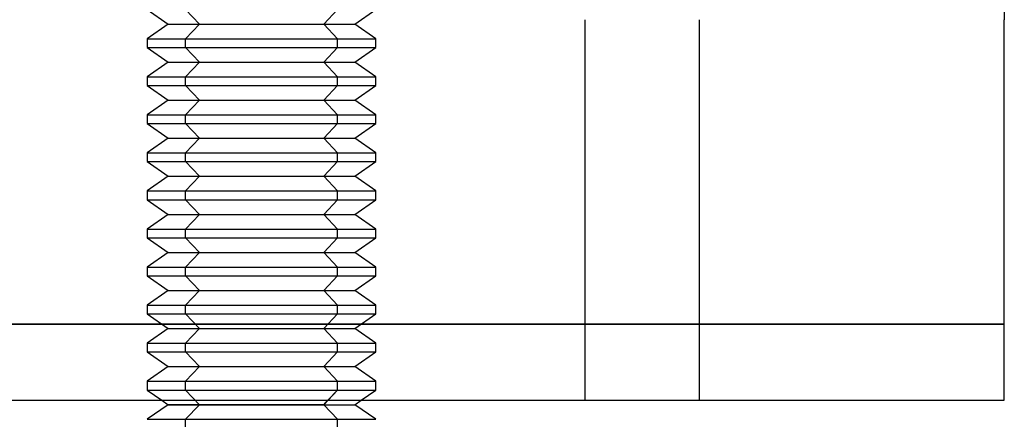
# Model space of a CAD drawing. Units: millimetres. Extents: x -42 to -3, y -74 to 101.
# Drawn here: x -28 to -3, y 71 to 81 of the extents above; entities that cross this region are included whole.
import ezdxf

# ---------------------------------------------------------------- set-up
doc = ezdxf.new("R2010")
doc.units = ezdxf.units.MM
doc.layers.add('MAIN-1', color=7, linetype='Continuous')
doc.layers.add('MAIN-2', color=7, linetype='Continuous')

msp = doc.modelspace()

# ---------------------------------------------------------------- linework, layer by layer
at = {"layer": 'MAIN-1'}
for p, q in [((-2.618, 96.177), (-2.618, 81.177)), ((-13.618, 71.177), (-13.618, 81.177)), ((-10.618, 71.177), (-10.618, 81.177)), ((-2.618, 71.177), (-2.618, 81.177)), ((-30.618, 71.177), (-13.618, 71.177)), ((-24.732, 71.177), (-24.568, 71.062)), ((-20.486, 71.062), (-20.377, 71.177)), ((-19.668, 71.062), (-19.503, 71.177)), ((-13.618, 71.177), (-10.618, 71.177)), ((-10.618, 71.177), (-2.618, 71.177)), ((-24.568, 71.062), (-25.118, 70.677)), ((-20.486, 71.062), (-24.568, 71.062)), ((-20.486, 71.062), (-19.668, 71.062)), ((-20.486, 71.062), (-20.12, 70.677)), ((-19.118, 70.677), (-19.668, 71.062)), ((-25.118, 70.677), (-20.12, 70.677)), ((-20.12, 70.677), (-19.118, 70.677)), ((-20.12, 70.447), (-20.12, 70.677))]:
    msp.add_line(p, q, dxfattribs=at)
at = {"layer": 'MAIN-2'}
for p, q in [((-25.118, 81.447), (-24.568, 81.062)), ((-23.75, 81.062), (-24.116, 81.447)), ((-23.75, 81.062), (-24.116, 81.447)), ((-23.75, 81.062), (-24.116, 81.447)), ((-20.486, 81.062), (-20.12, 81.447)), ((-20.486, 81.062), (-20.12, 81.447)), ((-20.486, 81.062), (-20.12, 81.447)), ((-19.668, 81.062), (-19.118, 81.447)), ((-24.568, 81.062), (-25.118, 80.677)), ((-24.568, 81.062), (-25.118, 80.677)), ((-24.568, 81.062), (-25.118, 80.677)), ((-24.568, 81.062), (-20.486, 81.062)), ((-24.568, 81.062), (-20.486, 81.062)), ((-24.568, 81.062), (-20.486, 81.062)), ((-23.75, 81.062), (-24.116, 80.677)), ((-23.75, 81.062), (-24.116, 80.677)), ((-23.75, 81.062), (-24.116, 80.677)), ((-23.75, 81.062), (-19.668, 81.062)), ((-23.75, 81.062), (-19.668, 81.062)), ((-23.75, 81.062), (-19.668, 81.062)), ((-20.486, 81.062), (-20.12, 80.677)), ((-20.486, 81.062), (-20.12, 80.677)), ((-20.486, 81.062), (-20.12, 80.677)), ((-19.118, 80.677), (-19.668, 81.062)), ((-19.118, 80.677), (-19.668, 81.062)), ((-19.118, 80.677), (-19.668, 81.062)), ((-25.118, 80.677), (-20.12, 80.677)), ((-25.118, 80.677), (-25.118, 80.447)), ((-25.118, 80.677), (-20.12, 80.677)), ((-25.118, 80.677), (-25.118, 80.447)), ((-25.118, 80.677), (-20.12, 80.677)), ((-25.118, 80.677), (-25.118, 80.447)), ((-24.116, 80.677), (-19.118, 80.677)), ((-24.116, 80.447), (-24.116, 80.677)), ((-24.116, 80.677), (-19.118, 80.677)), ((-24.116, 80.447), (-24.116, 80.677)), ((-24.116, 80.677), (-19.118, 80.677)), ((-24.116, 80.447), (-24.116, 80.677)), ((-20.12, 80.447), (-20.12, 80.677)), ((-20.12, 80.447), (-20.12, 80.677)), ((-20.12, 80.447), (-20.12, 80.677)), ((-19.118, 80.447), (-19.118, 80.677)), ((-19.118, 80.447), (-19.118, 80.677)), ((-19.118, 80.447), (-19.118, 80.677)), ((-25.118, 80.447), (-20.12, 80.447)), ((-25.118, 80.447), (-24.568, 80.062)), ((-25.118, 80.447), (-20.12, 80.447)), ((-25.118, 80.447), (-24.568, 80.062)), ((-25.118, 80.447), (-20.12, 80.447)), ((-25.118, 80.447), (-24.568, 80.062)), ((-23.75, 80.062), (-24.116, 80.447)), ((-24.116, 80.447), (-19.118, 80.447)), ((-23.75, 80.062), (-24.116, 80.447)), ((-24.116, 80.447), (-19.118, 80.447)), ((-23.75, 80.062), (-24.116, 80.447)), ((-24.116, 80.447), (-19.118, 80.447)), ((-20.486, 80.062), (-20.12, 80.447)), ((-20.486, 80.062), (-20.12, 80.447)), ((-20.486, 80.062), (-20.12, 80.447)), ((-19.668, 80.062), (-19.118, 80.447)), ((-19.668, 80.062), (-19.118, 80.447)), ((-19.668, 80.062), (-19.118, 80.447)), ((-24.568, 80.062), (-25.118, 79.677)), ((-24.568, 80.062), (-25.118, 79.677)), ((-24.568, 80.062), (-25.118, 79.677)), ((-24.568, 80.062), (-20.486, 80.062)), ((-24.568, 80.062), (-20.486, 80.062)), ((-24.568, 80.062), (-20.486, 80.062)), ((-23.75, 80.062), (-24.116, 79.677)), ((-23.75, 80.062), (-24.116, 79.677)), ((-23.75, 80.062), (-24.116, 79.677)), ((-23.75, 80.062), (-19.668, 80.062)), ((-23.75, 80.062), (-19.668, 80.062)), ((-23.75, 80.062), (-19.668, 80.062)), ((-20.486, 80.062), (-20.12, 79.677)), ((-20.486, 80.062), (-20.12, 79.677)), ((-20.486, 80.062), (-20.12, 79.677)), ((-19.118, 79.677), (-19.668, 80.062)), ((-19.118, 79.677), (-19.668, 80.062)), ((-19.118, 79.677), (-19.668, 80.062)), ((-25.118, 79.677), (-20.12, 79.677)), ((-25.118, 79.677), (-25.118, 79.447)), ((-25.118, 79.677), (-20.12, 79.677)), ((-25.118, 79.677), (-25.118, 79.447)), ((-25.118, 79.677), (-20.12, 79.677)), ((-25.118, 79.677), (-25.118, 79.447)), ((-24.116, 79.677), (-19.118, 79.677)), ((-24.116, 79.447), (-24.116, 79.677)), ((-24.116, 79.677), (-19.118, 79.677)), ((-24.116, 79.447), (-24.116, 79.677)), ((-24.116, 79.677), (-19.118, 79.677)), ((-24.116, 79.447), (-24.116, 79.677)), ((-20.12, 79.447), (-20.12, 79.677)), ((-20.12, 79.447), (-20.12, 79.677)), ((-20.12, 79.447), (-20.12, 79.677)), ((-19.118, 79.447), (-19.118, 79.677)), ((-19.118, 79.447), (-19.118, 79.677)), ((-19.118, 79.447), (-19.118, 79.677)), ((-25.118, 79.447), (-20.12, 79.447)), ((-25.118, 79.447), (-24.568, 79.062)), ((-25.118, 79.447), (-20.12, 79.447)), ((-25.118, 79.447), (-24.568, 79.062)), ((-25.118, 79.447), (-20.12, 79.447)), ((-25.118, 79.447), (-24.568, 79.062)), ((-23.75, 79.062), (-24.116, 79.447)), ((-24.116, 79.447), (-19.118, 79.447)), ((-23.75, 79.062), (-24.116, 79.447)), ((-24.116, 79.447), (-19.118, 79.447)), ((-23.75, 79.062), (-24.116, 79.447)), ((-24.116, 79.447), (-19.118, 79.447)), ((-20.486, 79.062), (-20.12, 79.447)), ((-20.486, 79.062), (-20.12, 79.447)), ((-20.486, 79.062), (-20.12, 79.447)), ((-19.668, 79.062), (-19.118, 79.447)), ((-19.668, 79.062), (-19.118, 79.447)), ((-19.668, 79.062), (-19.118, 79.447)), ((-24.568, 79.062), (-25.118, 78.677)), ((-24.568, 79.062), (-25.118, 78.677)), ((-24.568, 79.062), (-25.118, 78.677)), ((-24.568, 79.062), (-20.486, 79.062)), ((-24.568, 79.062), (-20.486, 79.062)), ((-24.568, 79.062), (-20.486, 79.062)), ((-23.75, 79.062), (-24.116, 78.677)), ((-23.75, 79.062), (-24.116, 78.677)), ((-23.75, 79.062), (-24.116, 78.677)), ((-23.75, 79.062), (-19.668, 79.062)), ((-23.75, 79.062), (-19.668, 79.062)), ((-23.75, 79.062), (-19.668, 79.062)), ((-20.486, 79.062), (-20.12, 78.677)), ((-20.486, 79.062), (-20.12, 78.677)), ((-20.486, 79.062), (-20.12, 78.677)), ((-19.118, 78.677), (-19.668, 79.062)), ((-19.118, 78.677), (-19.668, 79.062)), ((-19.118, 78.677), (-19.668, 79.062)), ((-25.118, 78.677), (-20.12, 78.677)), ((-25.118, 78.677), (-25.118, 78.447)), ((-25.118, 78.677), (-20.12, 78.677)), ((-25.118, 78.677), (-25.118, 78.447)), ((-25.118, 78.677), (-20.12, 78.677)), ((-25.118, 78.677), (-25.118, 78.447)), ((-24.116, 78.677), (-19.118, 78.677)), ((-24.116, 78.447), (-24.116, 78.677)), ((-24.116, 78.677), (-19.118, 78.677)), ((-24.116, 78.447), (-24.116, 78.677)), ((-24.116, 78.677), (-19.118, 78.677)), ((-24.116, 78.447), (-24.116, 78.677)), ((-20.12, 78.447), (-20.12, 78.677)), ((-20.12, 78.447), (-20.12, 78.677)), ((-20.12, 78.447), (-20.12, 78.677)), ((-19.118, 78.447), (-19.118, 78.677)), ((-19.118, 78.447), (-19.118, 78.677)), ((-19.118, 78.447), (-19.118, 78.677)), ((-25.118, 78.447), (-20.12, 78.447)), ((-25.118, 78.447), (-24.568, 78.062)), ((-25.118, 78.447), (-20.12, 78.447)), ((-25.118, 78.447), (-24.568, 78.062)), ((-25.118, 78.447), (-20.12, 78.447)), ((-25.118, 78.447), (-24.568, 78.062)), ((-23.75, 78.062), (-24.116, 78.447)), ((-24.116, 78.447), (-19.118, 78.447)), ((-23.75, 78.062), (-24.116, 78.447)), ((-24.116, 78.447), (-19.118, 78.447)), ((-23.75, 78.062), (-24.116, 78.447)), ((-24.116, 78.447), (-19.118, 78.447)), ((-20.486, 78.062), (-20.12, 78.447)), ((-20.486, 78.062), (-20.12, 78.447)), ((-20.486, 78.062), (-20.12, 78.447)), ((-19.668, 78.062), (-19.118, 78.447)), ((-19.668, 78.062), (-19.118, 78.447)), ((-19.668, 78.062), (-19.118, 78.447)), ((-24.568, 78.062), (-25.118, 77.677)), ((-24.568, 78.062), (-25.118, 77.677)), ((-24.568, 78.062), (-25.118, 77.677)), ((-24.568, 78.062), (-20.486, 78.062)), ((-24.568, 78.062), (-20.486, 78.062)), ((-24.568, 78.062), (-20.486, 78.062)), ((-23.75, 78.062), (-24.116, 77.677)), ((-23.75, 78.062), (-24.116, 77.677)), ((-23.75, 78.062), (-24.116, 77.677)), ((-23.75, 78.062), (-19.668, 78.062)), ((-23.75, 78.062), (-19.668, 78.062)), ((-23.75, 78.062), (-19.668, 78.062)), ((-20.486, 78.062), (-20.12, 77.677)), ((-20.486, 78.062), (-20.12, 77.677)), ((-20.486, 78.062), (-20.12, 77.677)), ((-19.118, 77.677), (-19.668, 78.062)), ((-19.118, 77.677), (-19.668, 78.062)), ((-19.118, 77.677), (-19.668, 78.062)), ((-25.118, 77.677), (-20.12, 77.677)), ((-25.118, 77.677), (-25.118, 77.447)), ((-25.118, 77.677), (-20.12, 77.677)), ((-25.118, 77.677), (-25.118, 77.447)), ((-25.118, 77.677), (-20.12, 77.677)), ((-25.118, 77.677), (-25.118, 77.447)), ((-24.116, 77.677), (-19.118, 77.677)), ((-24.116, 77.447), (-24.116, 77.677)), ((-24.116, 77.677), (-19.118, 77.677)), ((-24.116, 77.447), (-24.116, 77.677)), ((-24.116, 77.677), (-19.118, 77.677)), ((-24.116, 77.447), (-24.116, 77.677)), ((-20.12, 77.447), (-20.12, 77.677)), ((-20.12, 77.447), (-20.12, 77.677)), ((-20.12, 77.447), (-20.12, 77.677)), ((-19.118, 77.447), (-19.118, 77.677)), ((-19.118, 77.447), (-19.118, 77.677)), ((-19.118, 77.447), (-19.118, 77.677)), ((-25.118, 77.447), (-20.12, 77.447)), ((-25.118, 77.447), (-24.568, 77.062)), ((-25.118, 77.447), (-20.12, 77.447)), ((-25.118, 77.447), (-24.568, 77.062)), ((-25.118, 77.447), (-20.12, 77.447)), ((-25.118, 77.447), (-24.568, 77.062)), ((-23.75, 77.062), (-24.116, 77.447)), ((-24.116, 77.447), (-19.118, 77.447)), ((-23.75, 77.062), (-24.116, 77.447)), ((-24.116, 77.447), (-19.118, 77.447)), ((-23.75, 77.062), (-24.116, 77.447)), ((-24.116, 77.447), (-19.118, 77.447)), ((-20.486, 77.062), (-20.12, 77.447)), ((-20.486, 77.062), (-20.12, 77.447)), ((-20.486, 77.062), (-20.12, 77.447)), ((-19.668, 77.062), (-19.118, 77.447)), ((-19.668, 77.062), (-19.118, 77.447)), ((-19.668, 77.062), (-19.118, 77.447)), ((-24.568, 77.062), (-25.118, 76.677)), ((-24.568, 77.062), (-25.118, 76.677)), ((-24.568, 77.062), (-25.118, 76.677)), ((-24.568, 77.062), (-20.486, 77.062)), ((-24.568, 77.062), (-20.486, 77.062)), ((-24.568, 77.062), (-20.486, 77.062)), ((-23.75, 77.062), (-24.116, 76.677)), ((-23.75, 77.062), (-24.116, 76.677)), ((-23.75, 77.062), (-24.116, 76.677)), ((-23.75, 77.062), (-19.668, 77.062)), ((-23.75, 77.062), (-19.668, 77.062)), ((-23.75, 77.062), (-19.668, 77.062)), ((-20.486, 77.062), (-20.12, 76.677)), ((-20.486, 77.062), (-20.12, 76.677)), ((-20.486, 77.062), (-20.12, 76.677)), ((-19.118, 76.677), (-19.668, 77.062)), ((-19.118, 76.677), (-19.668, 77.062)), ((-19.118, 76.677), (-19.668, 77.062)), ((-25.118, 76.677), (-20.12, 76.677)), ((-25.118, 76.677), (-25.118, 76.447)), ((-25.118, 76.677), (-20.12, 76.677)), ((-25.118, 76.677), (-25.118, 76.447)), ((-25.118, 76.677), (-20.12, 76.677)), ((-25.118, 76.677), (-25.118, 76.447)), ((-24.116, 76.677), (-19.118, 76.677)), ((-24.116, 76.447), (-24.116, 76.677)), ((-24.116, 76.677), (-19.118, 76.677)), ((-24.116, 76.447), (-24.116, 76.677)), ((-24.116, 76.677), (-19.118, 76.677)), ((-24.116, 76.447), (-24.116, 76.677)), ((-20.12, 76.447), (-20.12, 76.677)), ((-20.12, 76.447), (-20.12, 76.677)), ((-20.12, 76.447), (-20.12, 76.677)), ((-19.118, 76.447), (-19.118, 76.677)), ((-19.118, 76.447), (-19.118, 76.677)), ((-19.118, 76.447), (-19.118, 76.677)), ((-25.118, 76.447), (-20.12, 76.447)), ((-25.118, 76.447), (-24.568, 76.062)), ((-25.118, 76.447), (-20.12, 76.447)), ((-25.118, 76.447), (-24.568, 76.062)), ((-25.118, 76.447), (-20.12, 76.447)), ((-25.118, 76.447), (-24.568, 76.062)), ((-23.75, 76.062), (-24.116, 76.447)), ((-24.116, 76.447), (-19.118, 76.447)), ((-23.75, 76.062), (-24.116, 76.447)), ((-24.116, 76.447), (-19.118, 76.447)), ((-23.75, 76.062), (-24.116, 76.447)), ((-24.116, 76.447), (-19.118, 76.447)), ((-20.486, 76.062), (-20.12, 76.447)), ((-20.486, 76.062), (-20.12, 76.447)), ((-20.486, 76.062), (-20.12, 76.447)), ((-19.668, 76.062), (-19.118, 76.447)), ((-19.668, 76.062), (-19.118, 76.447)), ((-19.668, 76.062), (-19.118, 76.447)), ((-24.568, 76.062), (-25.118, 75.677)), ((-24.568, 76.062), (-25.118, 75.677)), ((-24.568, 76.062), (-25.118, 75.677)), ((-24.568, 76.062), (-20.486, 76.062)), ((-24.568, 76.062), (-20.486, 76.062)), ((-24.568, 76.062), (-20.486, 76.062)), ((-23.75, 76.062), (-24.116, 75.677)), ((-23.75, 76.062), (-24.116, 75.677)), ((-23.75, 76.062), (-24.116, 75.677)), ((-23.75, 76.062), (-19.668, 76.062)), ((-23.75, 76.062), (-19.668, 76.062)), ((-23.75, 76.062), (-19.668, 76.062)), ((-20.486, 76.062), (-20.12, 75.677)), ((-20.486, 76.062), (-20.12, 75.677)), ((-20.486, 76.062), (-20.12, 75.677)), ((-19.118, 75.677), (-19.668, 76.062)), ((-19.118, 75.677), (-19.668, 76.062)), ((-19.118, 75.677), (-19.668, 76.062)), ((-25.118, 75.677), (-20.12, 75.677)), ((-25.118, 75.677), (-25.118, 75.447)), ((-25.118, 75.677), (-20.12, 75.677)), ((-25.118, 75.677), (-25.118, 75.447)), ((-25.118, 75.677), (-20.12, 75.677)), ((-25.118, 75.677), (-25.118, 75.447)), ((-24.116, 75.677), (-19.118, 75.677)), ((-24.116, 75.447), (-24.116, 75.677)), ((-24.116, 75.677), (-19.118, 75.677)), ((-24.116, 75.447), (-24.116, 75.677)), ((-24.116, 75.677), (-19.118, 75.677)), ((-24.116, 75.447), (-24.116, 75.677)), ((-20.12, 75.447), (-20.12, 75.677)), ((-20.12, 75.447), (-20.12, 75.677)), ((-20.12, 75.447), (-20.12, 75.677)), ((-19.118, 75.447), (-19.118, 75.677)), ((-19.118, 75.447), (-19.118, 75.677)), ((-19.118, 75.447), (-19.118, 75.677)), ((-25.118, 75.447), (-20.12, 75.447)), ((-25.118, 75.447), (-24.568, 75.062)), ((-25.118, 75.447), (-20.12, 75.447)), ((-25.118, 75.447), (-24.568, 75.062)), ((-25.118, 75.447), (-20.12, 75.447)), ((-25.118, 75.447), (-24.568, 75.062)), ((-23.75, 75.062), (-24.116, 75.447)), ((-24.116, 75.447), (-19.118, 75.447)), ((-23.75, 75.062), (-24.116, 75.447)), ((-24.116, 75.447), (-19.118, 75.447)), ((-23.75, 75.062), (-24.116, 75.447)), ((-24.116, 75.447), (-19.118, 75.447)), ((-20.486, 75.062), (-20.12, 75.447)), ((-20.486, 75.062), (-20.12, 75.447)), ((-20.486, 75.062), (-20.12, 75.447)), ((-19.668, 75.062), (-19.118, 75.447)), ((-19.668, 75.062), (-19.118, 75.447)), ((-19.668, 75.062), (-19.118, 75.447)), ((-24.568, 75.062), (-25.118, 74.677)), ((-24.568, 75.062), (-25.118, 74.677)), ((-24.568, 75.062), (-25.118, 74.677)), ((-24.568, 75.062), (-20.486, 75.062)), ((-24.568, 75.062), (-20.486, 75.062)), ((-24.568, 75.062), (-20.486, 75.062)), ((-23.75, 75.062), (-24.116, 74.677)), ((-23.75, 75.062), (-24.116, 74.677)), ((-23.75, 75.062), (-24.116, 74.677)), ((-23.75, 75.062), (-19.668, 75.062)), ((-23.75, 75.062), (-19.668, 75.062)), ((-23.75, 75.062), (-19.668, 75.062)), ((-20.486, 75.062), (-20.12, 74.677)), ((-20.486, 75.062), (-20.12, 74.677)), ((-20.486, 75.062), (-20.12, 74.677)), ((-19.118, 74.677), (-19.668, 75.062)), ((-19.118, 74.677), (-19.668, 75.062)), ((-19.118, 74.677), (-19.668, 75.062)), ((-25.118, 74.677), (-20.12, 74.677)), ((-25.118, 74.677), (-25.118, 74.447)), ((-25.118, 74.677), (-20.12, 74.677)), ((-25.118, 74.677), (-25.118, 74.447)), ((-25.118, 74.677), (-20.12, 74.677)), ((-25.118, 74.677), (-25.118, 74.447)), ((-24.116, 74.677), (-19.118, 74.677)), ((-24.116, 74.447), (-24.116, 74.677)), ((-24.116, 74.677), (-19.118, 74.677)), ((-24.116, 74.447), (-24.116, 74.677)), ((-24.116, 74.677), (-19.118, 74.677)), ((-24.116, 74.447), (-24.116, 74.677)), ((-20.12, 74.447), (-20.12, 74.677)), ((-20.12, 74.447), (-20.12, 74.677)), ((-20.12, 74.447), (-20.12, 74.677)), ((-19.118, 74.447), (-19.118, 74.677)), ((-19.118, 74.447), (-19.118, 74.677)), ((-19.118, 74.447), (-19.118, 74.677)), ((-25.118, 74.447), (-20.12, 74.447)), ((-25.118, 74.447), (-24.568, 74.062)), ((-25.118, 74.447), (-20.12, 74.447)), ((-25.118, 74.447), (-24.568, 74.062)), ((-25.118, 74.447), (-20.12, 74.447)), ((-25.118, 74.447), (-24.568, 74.062)), ((-23.75, 74.062), (-24.116, 74.447)), ((-24.116, 74.447), (-19.118, 74.447)), ((-23.75, 74.062), (-24.116, 74.447)), ((-24.116, 74.447), (-19.118, 74.447)), ((-23.75, 74.062), (-24.116, 74.447)), ((-24.116, 74.447), (-19.118, 74.447)), ((-20.486, 74.062), (-20.12, 74.447)), ((-20.486, 74.062), (-20.12, 74.447)), ((-20.486, 74.062), (-20.12, 74.447)), ((-19.668, 74.062), (-19.118, 74.447)), ((-19.668, 74.062), (-19.118, 74.447)), ((-19.668, 74.062), (-19.118, 74.447)), ((-24.568, 74.062), (-25.118, 73.677)), ((-24.568, 74.062), (-25.118, 73.677)), ((-24.568, 74.062), (-25.118, 73.677)), ((-24.568, 74.062), (-20.486, 74.062)), ((-24.568, 74.062), (-20.486, 74.062)), ((-24.568, 74.062), (-20.486, 74.062)), ((-23.75, 74.062), (-24.116, 73.677)), ((-23.75, 74.062), (-24.116, 73.677)), ((-23.75, 74.062), (-24.116, 73.677)), ((-23.75, 74.062), (-19.668, 74.062)), ((-23.75, 74.062), (-19.668, 74.062)), ((-23.75, 74.062), (-19.668, 74.062)), ((-20.486, 74.062), (-20.12, 73.677)), ((-20.486, 74.062), (-20.12, 73.677)), ((-20.486, 74.062), (-20.12, 73.677)), ((-19.118, 73.677), (-19.668, 74.062)), ((-19.118, 73.677), (-19.668, 74.062)), ((-19.118, 73.677), (-19.668, 74.062)), ((-25.118, 73.677), (-20.12, 73.677)), ((-25.118, 73.677), (-25.118, 73.447)), ((-25.118, 73.677), (-20.12, 73.677)), ((-25.118, 73.677), (-25.118, 73.447)), ((-25.118, 73.677), (-20.12, 73.677)), ((-25.118, 73.677), (-25.118, 73.447)), ((-24.116, 73.677), (-19.118, 73.677)), ((-24.116, 73.447), (-24.116, 73.677)), ((-24.116, 73.677), (-19.118, 73.677)), ((-24.116, 73.447), (-24.116, 73.677)), ((-24.116, 73.677), (-19.118, 73.677)), ((-24.116, 73.447), (-24.116, 73.677)), ((-20.12, 73.447), (-20.12, 73.677)), ((-20.12, 73.447), (-20.12, 73.677)), ((-20.12, 73.447), (-20.12, 73.677)), ((-19.118, 73.447), (-19.118, 73.677)), ((-19.118, 73.447), (-19.118, 73.677)), ((-19.118, 73.447), (-19.118, 73.677)), ((-25.118, 73.447), (-20.12, 73.447)), ((-25.118, 73.447), (-24.568, 73.062)), ((-25.118, 73.447), (-20.12, 73.447)), ((-25.118, 73.447), (-24.568, 73.062)), ((-25.118, 73.447), (-20.12, 73.447)), ((-25.118, 73.447), (-24.568, 73.062)), ((-23.75, 73.062), (-24.116, 73.447)), ((-24.116, 73.447), (-19.118, 73.447)), ((-23.75, 73.062), (-24.116, 73.447)), ((-24.116, 73.447), (-19.118, 73.447)), ((-23.75, 73.062), (-24.116, 73.447)), ((-24.116, 73.447), (-19.118, 73.447)), ((-20.486, 73.062), (-20.12, 73.447)), ((-20.486, 73.062), (-20.12, 73.447)), ((-20.486, 73.062), (-20.12, 73.447)), ((-19.668, 73.062), (-19.118, 73.447)), ((-19.668, 73.062), (-19.118, 73.447)), ((-19.668, 73.062), (-19.118, 73.447)), ((-41.618, 73.177), (-2.618, 73.177)), ((-2.618, 73.177), (-41.618, 73.177)), ((-41.618, 73.177), (-2.618, 73.177)), ((-2.618, 73.177), (-41.618, 73.177)), ((-41.618, 73.177), (-2.618, 73.177)), ((-2.618, 73.177), (-41.618, 73.177)), ((-41.618, 73.177), (-2.618, 73.177)), ((-2.618, 73.177), (-41.618, 73.177)), ((-41.618, 73.177), (-2.618, 73.177)), ((-2.618, 73.177), (-41.618, 73.177)), ((-41.618, 73.177), (-2.618, 73.177)), ((-2.618, 73.177), (-41.618, 73.177)), ((-41.618, 73.177), (-2.618, 73.177)), ((-2.618, 73.177), (-41.618, 73.177)), ((-41.618, 73.177), (-2.618, 73.177)), ((-2.618, 73.177), (-41.618, 73.177)), ((-24.568, 73.062), (-25.118, 72.677)), ((-24.568, 73.062), (-25.118, 72.677)), ((-24.568, 73.062), (-25.118, 72.677)), ((-24.568, 73.062), (-20.486, 73.062)), ((-24.568, 73.062), (-20.486, 73.062)), ((-24.568, 73.062), (-20.486, 73.062)), ((-23.75, 73.062), (-24.116, 72.677)), ((-23.75, 73.062), (-24.116, 72.677)), ((-23.75, 73.062), (-24.116, 72.677)), ((-23.75, 73.062), (-19.668, 73.062)), ((-23.75, 73.062), (-19.668, 73.062)), ((-23.75, 73.062), (-19.668, 73.062)), ((-20.486, 73.062), (-20.12, 72.677)), ((-20.486, 73.062), (-20.12, 72.677)), ((-20.486, 73.062), (-20.12, 72.677)), ((-19.118, 72.677), (-19.668, 73.062)), ((-19.118, 72.677), (-19.668, 73.062)), ((-19.118, 72.677), (-19.668, 73.062)), ((-25.118, 72.677), (-20.12, 72.677)), ((-25.118, 72.677), (-25.118, 72.447)), ((-25.118, 72.677), (-20.12, 72.677)), ((-25.118, 72.677), (-25.118, 72.447)), ((-25.118, 72.677), (-20.12, 72.677)), ((-25.118, 72.677), (-25.118, 72.447)), ((-24.116, 72.677), (-19.118, 72.677)), ((-24.116, 72.447), (-24.116, 72.677)), ((-24.116, 72.677), (-19.118, 72.677)), ((-24.116, 72.447), (-24.116, 72.677)), ((-24.116, 72.677), (-19.118, 72.677)), ((-24.116, 72.447), (-24.116, 72.677)), ((-20.12, 72.447), (-20.12, 72.677)), ((-20.12, 72.447), (-20.12, 72.677)), ((-20.12, 72.447), (-20.12, 72.677)), ((-19.118, 72.447), (-19.118, 72.677)), ((-19.118, 72.447), (-19.118, 72.677)), ((-19.118, 72.447), (-19.118, 72.677)), ((-25.118, 72.447), (-20.12, 72.447)), ((-25.118, 72.447), (-24.568, 72.062)), ((-25.118, 72.447), (-20.12, 72.447)), ((-25.118, 72.447), (-24.568, 72.062)), ((-25.118, 72.447), (-20.12, 72.447)), ((-25.118, 72.447), (-24.568, 72.062)), ((-23.75, 72.062), (-24.116, 72.447)), ((-24.116, 72.447), (-19.118, 72.447)), ((-23.75, 72.062), (-24.116, 72.447)), ((-24.116, 72.447), (-19.118, 72.447)), ((-23.75, 72.062), (-24.116, 72.447)), ((-24.116, 72.447), (-19.118, 72.447)), ((-20.486, 72.062), (-20.12, 72.447)), ((-20.486, 72.062), (-20.12, 72.447)), ((-20.486, 72.062), (-20.12, 72.447)), ((-19.668, 72.062), (-19.118, 72.447)), ((-19.668, 72.062), (-19.118, 72.447)), ((-19.668, 72.062), (-19.118, 72.447)), ((-24.568, 72.062), (-25.118, 71.677)), ((-24.568, 72.062), (-25.118, 71.677)), ((-24.568, 72.062), (-25.118, 71.677)), ((-24.568, 72.062), (-20.486, 72.062)), ((-24.568, 72.062), (-20.486, 72.062)), ((-24.568, 72.062), (-20.486, 72.062)), ((-23.75, 72.062), (-24.116, 71.677)), ((-23.75, 72.062), (-24.116, 71.677)), ((-23.75, 72.062), (-24.116, 71.677)), ((-23.75, 72.062), (-19.668, 72.062)), ((-23.75, 72.062), (-19.668, 72.062)), ((-23.75, 72.062), (-19.668, 72.062)), ((-20.486, 72.062), (-20.12, 71.677)), ((-20.486, 72.062), (-20.12, 71.677)), ((-20.486, 72.062), (-20.12, 71.677)), ((-19.118, 71.677), (-19.668, 72.062)), ((-19.118, 71.677), (-19.668, 72.062)), ((-19.118, 71.677), (-19.668, 72.062)), ((-25.118, 71.677), (-20.12, 71.677)), ((-25.118, 71.677), (-25.118, 71.447)), ((-25.118, 71.677), (-20.12, 71.677)), ((-25.118, 71.677), (-25.118, 71.447)), ((-25.118, 71.677), (-20.12, 71.677)), ((-25.118, 71.677), (-25.118, 71.447)), ((-24.116, 71.677), (-19.118, 71.677)), ((-24.116, 71.447), (-24.116, 71.677)), ((-24.116, 71.677), (-19.118, 71.677)), ((-24.116, 71.447), (-24.116, 71.677)), ((-24.116, 71.677), (-19.118, 71.677)), ((-24.116, 71.447), (-24.116, 71.677)), ((-20.12, 71.447), (-20.12, 71.677)), ((-20.12, 71.447), (-20.12, 71.677)), ((-20.12, 71.447), (-20.12, 71.677)), ((-19.118, 71.447), (-19.118, 71.677)), ((-19.118, 71.447), (-19.118, 71.677)), ((-19.118, 71.447), (-19.118, 71.677)), ((-25.118, 71.447), (-20.12, 71.447)), ((-25.118, 71.447), (-20.12, 71.447)), ((-25.118, 71.447), (-20.12, 71.447)), ((-25.118, 71.447), (-24.732, 71.177)), ((-23.75, 71.062), (-24.116, 71.447)), ((-24.116, 71.447), (-19.118, 71.447)), ((-23.75, 71.062), (-24.116, 71.447)), ((-24.116, 71.447), (-19.118, 71.447)), ((-23.75, 71.062), (-24.116, 71.447)), ((-24.116, 71.447), (-19.118, 71.447)), ((-20.486, 71.062), (-20.12, 71.447)), ((-20.486, 71.062), (-20.12, 71.447)), ((-20.377, 71.177), (-20.12, 71.447)), ((-19.503, 71.177), (-19.118, 71.447)), ((-2.618, 71.177), (-2.618, 71.177)), ((-2.618, 71.177), (-2.618, 71.177)), ((-2.618, 71.177), (-2.618, 71.177)), ((-2.618, 71.177), (-2.618, 71.177)), ((-2.618, 71.177), (-2.618, 71.177)), ((-2.618, 71.177), (-2.618, 71.177)), ((-2.618, 71.177), (-2.618, 71.177)), ((-2.618, 71.177), (-2.618, 71.177)), ((-2.618, 71.177), (-2.618, 71.177)), ((-2.618, 71.177), (-2.618, 71.177)), ((-2.618, 71.177), (-2.618, 71.177)), ((-2.618, 71.177), (-2.618, 71.177)), ((-24.568, 71.062), (-20.486, 71.062)), ((-24.568, 71.062), (-20.486, 71.062)), ((-24.568, 71.062), (-23.75, 71.062)), ((-23.75, 71.062), (-24.116, 70.677)), ((-23.75, 71.062), (-24.116, 70.677)), ((-23.75, 71.062), (-24.116, 70.677)), ((-23.75, 71.062), (-19.668, 71.062)), ((-23.75, 71.062), (-19.668, 71.062)), ((-23.75, 71.062), (-19.668, 71.062)), ((-20.486, 71.062), (-20.12, 70.677)), ((-20.486, 71.062), (-20.12, 70.677)), ((-25.118, 70.677), (-20.12, 70.677)), ((-25.118, 70.677), (-20.12, 70.677)), ((-25.118, 70.677), (-24.116, 70.677)), ((-24.116, 70.677), (-19.118, 70.677)), ((-24.116, 70.447), (-24.116, 70.677)), ((-24.116, 70.677), (-19.118, 70.677)), ((-24.116, 70.447), (-24.116, 70.677)), ((-24.116, 70.677), (-19.118, 70.677)), ((-24.116, 70.447), (-24.116, 70.677)), ((-20.12, 70.447), (-20.12, 70.677)), ((-20.12, 70.447), (-20.12, 70.677))]:
    msp.add_line(p, q, dxfattribs=at)

doc.saveas('drawing.dxf')
